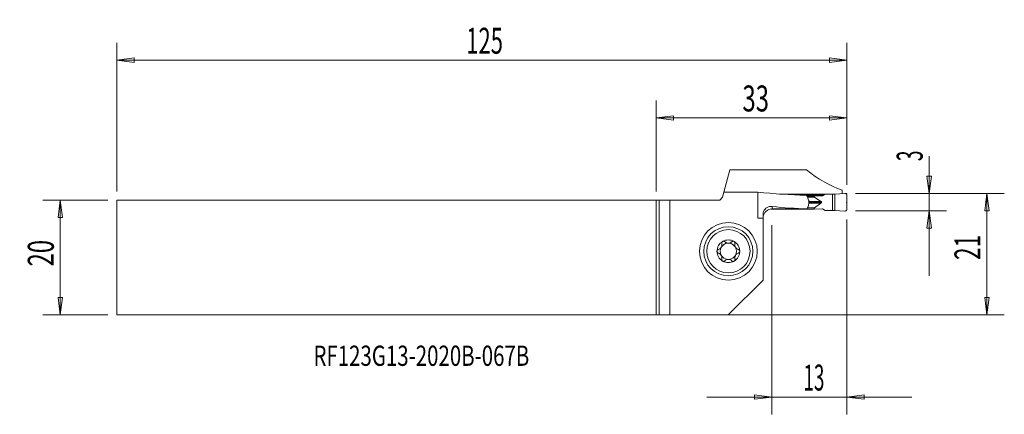
# Model space of a CAD drawing. Units: millimetres. Extents: x -110 to 60, y -27 to 41.
import ezdxf

# ---------------------------------------------------------------- set-up
doc = ezdxf.new("R2010")
doc.units = ezdxf.units.MM
doc.layers.get('0').update_dxf_attribs({"linetype": 'CONTINUOUS'})
for name, color, linetype in [('1', 4, 'CONTINUOUS'), ('2', 7, 'CONTINUOUS'), ('SK1', 4, 'CONTINUOUS'), ('SK2', 7, 'CONTINUOUS'), ('SK6', 5, 'CONTINUOUS')]:
    doc.layers.add(name, color=color, linetype=linetype)
doc.styles.add('iso_b_vert', font='simplex.shx')
doc.dimstyles.get("Standard").update_dxf_attribs({"dimtxt": 0.18, "dimasz": 0.18, "dimexe": 0.18, "dimexo": 0.0625, "dimgap": 0.09, "dimtad": 1, "dimzin": 0, "dimdsep": 52, "dimtxsty": 'Standard', "dimcen": 0.09, "dimadec": 0, "dimazin": 0, "dimtfac": 1, "dimtdec": 4, "dimtofl": 0, "dimtmove": 0, "dimatfit": 3, "dimfxl": 1, "dimtolj": 1, "dimtzin": 0, "dimarcsym": 0})

# ---------------------------------------------------------------- blocks, each defined once
blk = doc.blocks.new('DimnDraft3D1')
at = {"layer": '2', "lineweight": 13}
for p, q in [((47.25, 17.575658), (47.25, -3.1875)), ((46.855043, 14.062499), (47.644957, 14.062501)), ((47.25, 11.0625), (46.855043, 14.062499)), ((47.25, 11.0625), (47.644957, 14.062501)), ((34.5, 11.0625), (50.25, 11.0625)), ((34.5, 8.0625), (50.25, 8.0625)), ((47.25, 8.0625), (46.855043, 5.062499)), ((47.25, 8.0625), (47.644957, 5.062501)), ((47.644957, 5.062501), (46.855043, 5.062499))]:
    blk.add_line(p, q, dxfattribs=at)
at = {"layer": '2', "lineweight": 18, "insert": (46.125, 16.6875), "char_height": 4.5, "attachment_point": 7, "rotation": 90, "line_spacing_factor": 1.084337, "style": 'iso_b_vert'}
blk.add_mtext('\\W0.5404;3', dxfattribs=at)
blk = doc.blocks.new('_CLOSED')
at = {"lineweight": -2}
for p, q in [((-1, 0.166667), (0, 0)), ((-1, 0.166667), (-1, -0.166667)), ((0, 0), (-1, -0.166667)), ((0, 0), (-1, 0))]:
    blk.add_line(p, q, dxfattribs=at)
blk = doc.blocks.new('DimnDraft3D2')
at = {"layer": '2', "lineweight": 13}
for p, q in [((34.5, 11.0625), (60.25, 11.0625)), ((57.25, 11.0625), (56.855043, 8.062499)), ((57.25, 11.0625), (57.25, -9.9375)), ((57.25, 11.0625), (57.644957, 8.062501)), ((57.644957, 8.062501), (56.855043, 8.062499)), ((56.855043, -6.937501), (57.644957, -6.937499)), ((57.25, -9.9375), (56.855043, -6.937501)), ((57.25, -9.9375), (57.644957, -6.937499)), ((-3.5, -9.9375), (60.25, -9.9375))]:
    blk.add_line(p, q, dxfattribs=at)
at = {"layer": '2', "lineweight": 18, "insert": (56.125, -0.438158), "char_height": 4.5, "attachment_point": 7, "rotation": 90, "line_spacing_factor": 1.084337, "style": 'iso_b_vert'}
blk.add_mtext('\\W0.6351;21', dxfattribs=at)
blk = doc.blocks.new('DimnDraft3D3')
at = {"layer": 'SK2', "lineweight": 13}
for p, q in [((-94.85, 9.9375), (-106.1, 9.9375)), ((-103.1, 9.9375), (-103.494957, 6.937499)), ((-103.1, 9.9375), (-103.1, -9.9375)), ((-103.1, 9.9375), (-102.705043, 6.937501)), ((-102.705043, 6.937501), (-103.494957, 6.937499)), ((-103.494957, -6.937501), (-102.705043, -6.937499)), ((-103.1, -9.9375), (-103.494957, -6.937501)), ((-103.1, -9.9375), (-102.705043, -6.937499)), ((-94.85, -9.9375), (-106.1, -9.9375))]:
    blk.add_line(p, q, dxfattribs=at)
at = {"layer": 'SK2', "lineweight": 18, "insert": (-104.225, -1.563158), "char_height": 4.5, "attachment_point": 7, "rotation": 90, "line_spacing_factor": 1.084337, "style": 'iso_b_vert'}
blk.add_mtext('\\W0.6740;20', dxfattribs=at)
blk = doc.blocks.new('DimnDraft3D4')
at = {"layer": '2', "lineweight": 13}
for p, q in [((0, 11.4375), (0, 27.168999)), ((33, 12.5625), (33, 27.168999)), ((0, 24.168999), (2.999999, 24.563957)), ((33, 24.168999), (0, 24.168999)), ((0, 24.168999), (3.000001, 23.774042)), ((2.999999, 24.563957), (3.000001, 23.774042)), ((33, 24.168999), (29.999999, 24.563957)), ((30.000001, 23.774042), (29.999999, 24.563957)), ((33, 24.168999), (30.000001, 23.774042))]:
    blk.add_line(p, q, dxfattribs=at)
at = {"layer": '2', "lineweight": 18, "insert": (14.936842, 25.293999), "char_height": 4.5, "attachment_point": 7, "line_spacing_factor": 1.084337, "style": 'iso_b_vert'}
blk.add_mtext('\\W0.6740;33', dxfattribs=at)
blk = doc.blocks.new('DimnDraft3D5')
at = {"layer": 'SK2', "lineweight": 13}
for p, q in [((-93.35, 11.4375), (-93.35, 37.168999)), ((33, 12.5625), (33, 37.168999)), ((-93.35, 34.168999), (-90.350001, 34.563957)), ((33, 34.168999), (-93.35, 34.168999)), ((-93.35, 34.168999), (-90.349999, 33.774042)), ((-90.350001, 34.563957), (-90.349999, 33.774042)), ((33, 34.168999), (29.999999, 34.563957)), ((30.000001, 33.774042), (29.999999, 34.563957)), ((33, 34.168999), (30.000001, 33.774042))]:
    blk.add_line(p, q, dxfattribs=at)
at = {"layer": 'SK2', "lineweight": 18, "insert": (-32.857237, 35.293999), "char_height": 4.5, "attachment_point": 7, "line_spacing_factor": 1.084337, "style": 'iso_b_vert'}
blk.add_mtext('\\W0.6217;125', dxfattribs=at)
blk = doc.blocks.new('DimnDraft3D6')
at = {"layer": '2', "lineweight": 13}
for p, q in [((20, 5.5625), (20, -27.1875)), ((33, 6.5625), (33, -27.1875)), ((20, -24.1875), (16.999999, -23.792543)), ((17.000001, -24.582457), (16.999999, -23.792543)), ((33, -24.1875), (35.999999, -23.792543)), ((35.999999, -23.792543), (36.000001, -24.582457)), ((8.75, -24.1875), (44.25, -24.1875)), ((20, -24.1875), (17.000001, -24.582457)), ((33, -24.1875), (36.000001, -24.582457))]:
    blk.add_line(p, q, dxfattribs=at)
at = {"layer": '2', "lineweight": 18, "insert": (25.499342, -23.0625), "char_height": 4.5, "attachment_point": 7, "line_spacing_factor": 1.084337, "style": 'iso_b_vert'}
blk.add_mtext('\\W0.5321;13', dxfattribs=at)

msp = doc.modelspace()

# ---------------------------------------------------------------- linework, layer by layer
at = {"layer": '1', "lineweight": 18}
for p, q in [((11.7357, 11.3172), (12.7629, 15.1507)), ((26.0297, 15.1507), (12.7629, 15.1507)), ((11, 9.9375), (11.5, 10.4375)), ((11.7357, 11.3172), (11.5, 10.4375)), ((17.5867, 11.3172), (11.7357, 11.3172)), ((17.5867, 6.7875), (17.5867, 11.3172)), ((21.3927, 10.9788), (21.3927, 10.974)), ((21.3928, 10.9788), (21.3928, 10.974)), ((21.3928, 10.9788), (24.9, 10.9788)), ((24.8901, 10.7925), (28.9812, 10.7925)), ((24.9, 10.9788), (24.9, 10.7925)), ((24.9001, 10.9788), (24.9001, 10.7925)), ((26.0804, 10.6919), (27.3653, 10.6919)), ((27.3653, 10.5184), (26.1605, 10.5184)), ((27.4016, 10.4673), (26.184, 10.4673)), ((26.9, 10.9788), (30.1624, 10.9788)), ((26.9, 10.9788), (26.9, 10.7925)), ((27.3653, 10.6919), (28.81, 10.6982)), ((27.3653, 10.6919), (27.3653, 10.5184)), ((28.5025, 9.718), (27.4016, 10.4673)), ((29.2623, 10.947), (28.81, 10.6982)), ((29.2623, 10.947), (30.5146, 10.9912)), ((30.911, 10.9778), (30.5146, 10.9912)), ((30.5146, 10.9912), (30.5146, 8.1204)), ((30.882, 10.9788), (30.9278, 10.9788)), ((30.911, 10.9778), (32.6826, 11.081)), ((30.911, 10.9778), (30.911, 8.1477)), ((32.2, 11.0529), (32.2, 11.6589)), ((33, 8.344), (33, 10.7814)), ((0, 9.9375), (0.5, 9.9375)), ((0, 9.9375), (0, -9.9375)), ((2.3823, 9.9375), (0.5, 9.9375)), ((0.5, 9.9375), (0.5, -9.9397)), ((2.3823, 9.9375), (2.3823, -9.9703)), ((11, 9.9375), (2.3823, 9.9375)), ((20.1, 8.4151), (20.1, 8.8299)), ((27.3653, 8.5658), (26.1941, 8.5658)), ((27.4016, 8.6173), (26.2154, 8.6173)), ((26.4232, 9.718), (28.5025, 9.718)), ((26.4288, 9.3761), (28.5025, 9.3761)), ((26.446, 9.5476), (28.6235, 9.5476)), ((27.3653, 8.3923), (27.3653, 8.5658)), ((28.5025, 9.3761), (27.4016, 8.6173)), ((18.5, 6.7875), (18.5, 7.3974)), ((19.9276, 8.3923), (27.3653, 8.3923)), ((27.3653, 8.3923), (28.81, 8.3986)), ((29.2623, 8.1537), (28.81, 8.3986)), ((29.2623, 8.1537), (30.5146, 8.1204)), ((30.911, 8.1477), (30.5146, 8.1204)), ((30.911, 8.1477), (32.6826, 8.0445)), ((18.5, 6.7875), (17.5867, 6.7875)), ((18.5, 6.7875), (18.5, -3.9375)), ((12.4672, -9.9703), (18.5, -3.9375)), ((0.5, -9.9397), (0, -9.9375)), ((0.5, -9.9397), (2.3823, -9.9703)), ((2.3823, -9.9703), (12.4672, -9.9703))]:
    msp.add_line(p, q, dxfattribs=at)
at = {"layer": '1', "lineweight": 18, "extrusion": (0, 0, -1)}
for radius in [5, 4.25, 3.75]:
    msp.add_circle((-12.5, 1.0625), radius, dxfattribs=at)
msp.add_arc((-20.1, 6.7875), 1.6, 0, 9.848214, dxfattribs=at)
at = {"layer": '1', "lineweight": 18}
for radius, start, end in [(1.9685, 120.381422, 180), (1.416, 150.190711, 209.809289), (1.416, 96.192438, 150.190711), (1.9685, 59.618578, 120.381422), (1.416, 83.807562, 96.192438), (1.416, 29.809289, 83.807562), (1.9685, 360, 59.618578), (1.416, 330.190711, 29.809289), (1.9685, 180, 239.618578), (1.416, 209.809289, 263.807562), (1.416, 276.192438, 330.190711), (1.9685, 300.381422, 360), (1.9685, 239.618578, 300.381422), (1.416, 263.807562, 276.192438)]:
    msp.add_arc((12.5, 1.0625), radius, start, end, dxfattribs=at)
for centre, major_axis, ratio, start_param, end_param in [((37.5767, 58.2625), (0, 47.525), 0.57735, 2.70723131, 2.94436059), ((28.155, 58.2625), (-67.8727, 0), 0.700208, 1.41445266, 1.53976282), ((27.967, 10.521), (-0.6016, -0.0028), 0.249285, -0.00115661, 0.3479006), ((28.155, 44.5625), (-51.6633, 0), 0.700208, 1.41424502, 1.53162921), ((27.967, 8.5684), (-0.6016, -0.0028), 0.249285, -0.35021382, -0.00115661), ((-1254.5487, 44.278), (-3449.4144, 14.5604), 0.00951, 1.94933546, 1.95111603)]:
    msp.add_ellipse(centre, major_axis=major_axis, ratio=ratio, start_param=start_param, end_param=end_param, dxfattribs=at)
for points, degree in [([(21.3529, 10.9788), (21.3662, 10.9788), (21.3794, 10.9788), (21.3927, 10.9788)], 3), ([(21.3927, 10.9788), (21.3927, 10.9788), (21.3928, 10.9788), (21.3928, 10.9788)], 3), ([(24.9, 10.9788), (24.9, 10.9788), (24.9001, 10.9788), (24.9001, 10.9788)], 3), ([(24.9001, 10.9788), (25.5668, 10.9788), (26.2334, 10.9788), (26.9, 10.9788)], 3), ([(26.2571, 10.309), (26.1899, 10.461), (26.1214, 10.6121), (26.049, 10.7604)], 3), ([(26.2728, 10.2689), (26.2681, 10.2825), (26.2628, 10.2959), (26.2571, 10.309)], 3), ([(26.3811, 9.9511), (26.3454, 10.0572), (26.3094, 10.1632), (26.2728, 10.2689)], 3), ([(33, 10.7814), (32.9999, 10.8437), (32.951, 10.957), (32.8614, 11.0417), (32.7453, 11.0844), (32.6826, 11.0809)], 2), ([(26.132, 8.4152), (26.1817, 8.5327), (26.2303, 8.6509), (26.2782, 8.7694)], 3), ([(26.2782, 8.7694), (26.2836, 8.7826), (26.2884, 8.7962), (26.2927, 8.8099)], 3), ([(26.2927, 8.8099), (26.326, 8.9166), (26.359, 9.0234), (26.3917, 9.1302)], 3), ([(28.6235, 9.5476), (28.6231, 9.4593), (28.5025, 9.3761)], 2), ([(18.5236, 7.0619), (18.5214, 7.05), (18.5161, 7.0381), (18.5105, 7.0261)], 3), ([(33, 8.344), (33, 8.2897), (32.9889, 8.2354), (32.9668, 8.1837), (32.9344, 8.1371), (32.8929, 8.0981), (32.8445, 8.0684), (32.7916, 8.0493), (32.7368, 8.0414), (32.6826, 8.0446)], 9)]:
    msp.add_open_spline(points, degree=degree, dxfattribs=at)
for points, knots in [([(20.1, 8.8299), (19.8791, 8.8543), (19.6506, 8.8335), (19.2835, 8.7078), (19.134, 8.6266), (18.8924, 8.4253), (18.7925, 8.3113), (18.6332, 8.0501), (18.5721, 7.8985), (18.5124, 7.6295), (18.5, 7.5129), (18.5, 7.3974)], [0, 0, 0, 0, 0.29990057, 0.29990057, 0.51426797, 0.51426797, 0.69304175, 0.69304175, 0.87307894, 0.87307894, 1, 1, 1, 1]), ([(26.3917, 9.1302), (26.4293, 9.2528), (26.4494, 9.3854), (26.4509, 9.642), (26.4338, 9.7697), (26.3945, 9.9097), (26.3881, 9.9305), (26.3811, 9.9511)], [0, 0, 0, 0, 0.47012862, 0.47012862, 0.92127814, 0.92127814, 1, 1, 1, 1]), ([(28.6235, 9.5476), (28.6159, 9.5781), (28.5979, 9.6504), (28.5375, 9.6933), (28.5025, 9.718)], [0, 0, 0, 0, 0.4214277, 1, 1, 1, 1]), ([(18.5105, 7.0261), (18.532, 7.2088), (18.5875, 7.3906), (18.7596, 7.7225), (18.879, 7.8774), (19.1608, 8.1291), (19.3256, 8.2316), (19.6673, 8.3666), (19.8474, 8.4054), (20.0511, 8.4145), (20.0755, 8.4151), (20.1, 8.4151)], [0, 0, 0, 0, 0.2514057, 0.2514057, 0.50357249, 0.50357249, 0.74555588, 0.74555588, 0.96990463, 0.96990463, 1, 1, 1, 1]), ([(26.132, 8.4152), (26.0536, 8.4139), (25.9681, 8.413), (25.8567, 8.4126), (25.8309, 8.4126), (25.8052, 8.4126)], [0, 0, 0, 0, 0.77195636, 0.77195636, 1, 1, 1, 1]), ([(10.7739, 1.3807), (10.8563, 1.4033), (10.9379, 1.4398), (11.0743, 1.5308), (11.1328, 1.582), (11.2339, 1.7006), (11.2777, 1.77), (11.3377, 1.9051), (11.3575, 1.9717), (11.3836, 2.124), (11.3841, 2.2113), (11.3677, 2.3266), (11.361, 2.359), (11.3525, 2.3907)], [0, 0, 0, 0, 0.21308103, 0.21308103, 0.38716075, 0.38716075, 0.56294885, 0.56294885, 0.7156383, 0.7156383, 0.91917077, 0.91917077, 1, 1, 1, 1]), ([(11.5044, 2.7607), (11.4977, 2.7567), (11.4911, 2.7525), (11.4571, 2.7292), (11.4322, 2.7058), (11.3913, 2.6537), (11.3748, 2.6244), (11.3509, 2.5621), (11.3438, 2.5284), (11.3398, 2.4597), (11.3436, 2.424), (11.3525, 2.3907)], [0, 0, 0, 0, 0.05172354, 0.05172354, 0.27509868, 0.27509868, 0.50066061, 0.50066061, 0.74039991, 0.74039991, 1, 1, 1, 1]), ([(11.9079, 2.7061), (11.8813, 2.7334), (11.849, 2.7569), (11.7772, 2.7911), (11.7365, 2.8022), (11.6572, 2.8078), (11.6176, 2.8039), (11.5539, 2.7856), (11.5282, 2.7746), (11.5044, 2.7607)], [0, 0, 0, 0, 0.28103822, 0.28103822, 0.56455786, 0.56455786, 0.8207002, 0.8207002, 1, 1, 1, 1]), ([(11.9079, 2.7061), (11.9682, 2.6441), (12.0404, 2.5896), (12.1902, 2.5124), (12.2671, 2.4853), (12.3473, 2.4702)], [0, 0, 0, 0, 0.54178155, 0.54178155, 1, 1, 1, 1]), ([(12.6527, 2.4702), (12.7365, 2.486), (12.8169, 2.515), (12.9652, 2.5939), (13.0341, 2.6465), (13.0921, 2.7061)], [0, 0, 0, 0, 0.47973683, 0.47973683, 1, 1, 1, 1]), ([(13.4956, 2.7607), (13.487, 2.7657), (13.4782, 2.7704), (13.4389, 2.7888), (13.4062, 2.7984), (13.3407, 2.8075), (13.307, 2.8069), (13.2411, 2.796), (13.2084, 2.7851), (13.1462, 2.7534), (13.1167, 2.7314), (13.0921, 2.7061)], [0, 0, 0, 0, 0.06459651, 0.06459651, 0.28274732, 0.28274732, 0.50385158, 0.50385158, 0.7394765, 0.7394765, 1, 1, 1, 1]), ([(13.6475, 2.3907), (13.6573, 2.4273), (13.6609, 2.4668), (13.6537, 2.5456), (13.6425, 2.586), (13.6073, 2.6568), (13.584, 2.6887), (13.5378, 2.7325), (13.5173, 2.7479), (13.4956, 2.7607)], [0, 0, 0, 0, 0.28501478, 0.28501478, 0.57235061, 0.57235061, 0.83216677, 0.83216677, 1, 1, 1, 1]), ([(13.6475, 2.3907), (13.6253, 2.3081), (13.6155, 2.2193), (13.625, 2.0556), (13.6396, 1.9792), (13.6908, 1.832), (13.7285, 1.7591), (13.8148, 1.6391), (13.8622, 1.5883), (13.9803, 1.4887), (14.0555, 1.4441), (14.1631, 1.4), (14.1945, 1.3894), (14.2261, 1.3807)], [0, 0, 0, 0, 0.21308126, 0.21308126, 0.38716094, 0.38716094, 0.562949, 0.562949, 0.71563844, 0.71563844, 0.91917095, 0.91917095, 1, 1, 1, 1]), ([(10.7739, 1.3807), (10.7374, 1.3706), (10.7014, 1.3538), (10.6371, 1.3077), (10.6078, 1.2776), (10.5646, 1.2114), (10.5489, 1.1752), (10.5344, 1.1131), (10.5315, 1.0877), (10.5315, 1.0625)], [0, 0, 0, 0, 0.28501398, 0.28501398, 0.57234991, 0.57234991, 0.83216616, 0.83216616, 1, 1, 1, 1]), ([(10.5315, 1.0625), (10.5315, 1.0525), (10.532, 1.0426), (10.5359, 0.9994), (10.5441, 0.9663), (10.5695, 0.9052), (10.587, 0.8765), (10.6297, 0.8251), (10.6557, 0.8024), (10.7119, 0.7665), (10.7426, 0.7529), (10.7739, 0.7443)], [0, 0, 0, 0, 0.06607775, 0.06607775, 0.28923286, 0.28923286, 0.51540913, 0.51540913, 0.75643913, 0.75643913, 1, 1, 1, 1]), ([(11.3525, -0.2657), (11.3747, -0.1831), (11.3845, -0.0943), (11.375, 0.0694), (11.3604, 0.1458), (11.3092, 0.293), (11.2715, 0.3659), (11.1852, 0.4859), (11.1378, 0.5367), (11.0197, 0.6363), (10.9445, 0.6809), (10.8369, 0.725), (10.8055, 0.7356), (10.7739, 0.7443)], [0, 0, 0, 0, 0.21308126, 0.21308126, 0.38716094, 0.38716094, 0.562949, 0.562949, 0.71563844, 0.71563844, 0.91917095, 0.91917095, 1, 1, 1, 1]), ([(14.2261, 0.7443), (14.1437, 0.7217), (14.0621, 0.6852), (13.9257, 0.5942), (13.8672, 0.543), (13.7661, 0.4244), (13.7223, 0.355), (13.6623, 0.2199), (13.6425, 0.1533), (13.6164, 0.001), (13.6159, -0.0863), (13.6323, -0.2016), (13.639, -0.234), (13.6475, -0.2657)], [0, 0, 0, 0, 0.21308103, 0.21308103, 0.38716075, 0.38716075, 0.56294885, 0.56294885, 0.7156383, 0.7156383, 0.91917077, 0.91917077, 1, 1, 1, 1]), ([(14.4685, 1.0625), (14.4685, 1.0725), (14.468, 1.0824), (14.4641, 1.1256), (14.4559, 1.1587), (14.4305, 1.2198), (14.413, 1.2485), (14.3703, 1.2999), (14.3443, 1.3226), (14.2881, 1.3585), (14.2574, 1.3721), (14.2261, 1.3807)], [0, 0, 0, 0, 0.06607775, 0.06607775, 0.28923286, 0.28923286, 0.51540913, 0.51540913, 0.75643913, 0.75643913, 1, 1, 1, 1]), ([(14.2261, 0.7443), (14.2626, 0.7544), (14.2986, 0.7712), (14.3629, 0.8173), (14.3922, 0.8474), (14.4354, 0.9136), (14.4511, 0.9498), (14.4656, 1.0119), (14.4685, 1.0373), (14.4685, 1.0625)], [0, 0, 0, 0, 0.28501398, 0.28501398, 0.57234991, 0.57234991, 0.83216616, 0.83216616, 1, 1, 1, 1]), ([(11.3525, -0.2657), (11.3427, -0.3023), (11.3391, -0.3418), (11.3463, -0.4206), (11.3575, -0.461), (11.3927, -0.5318), (11.416, -0.5637), (11.4622, -0.6075), (11.4827, -0.6229), (11.5044, -0.6357)], [0, 0, 0, 0, 0.28501478, 0.28501478, 0.57235061, 0.57235061, 0.83216677, 0.83216677, 1, 1, 1, 1]), ([(11.5044, -0.6357), (11.513, -0.6407), (11.5218, -0.6454), (11.5611, -0.6638), (11.5938, -0.6734), (11.6593, -0.6825), (11.693, -0.6819), (11.7589, -0.671), (11.7916, -0.6601), (11.8538, -0.6284), (11.8833, -0.6064), (11.9079, -0.5811)], [0, 0, 0, 0, 0.06459651, 0.06459651, 0.28274732, 0.28274732, 0.50385158, 0.50385158, 0.7394765, 0.7394765, 1, 1, 1, 1]), ([(12.3473, -0.3452), (12.2635, -0.361), (12.1831, -0.39), (12.0348, -0.4689), (11.9659, -0.5215), (11.9079, -0.5811)], [0, 0, 0, 0, 0.47973683, 0.47973683, 1, 1, 1, 1]), ([(13.0921, -0.5811), (13.0318, -0.5191), (12.9596, -0.4646), (12.8098, -0.3874), (12.7329, -0.3603), (12.6527, -0.3452)], [0, 0, 0, 0, 0.54178155, 0.54178155, 1, 1, 1, 1]), ([(13.0921, -0.5811), (13.1187, -0.6084), (13.151, -0.6319), (13.2228, -0.6661), (13.2635, -0.6772), (13.3428, -0.6828), (13.3824, -0.6789), (13.4461, -0.6606), (13.4718, -0.6496), (13.4956, -0.6357)], [0, 0, 0, 0, 0.28103822, 0.28103822, 0.56455786, 0.56455786, 0.8207002, 0.8207002, 1, 1, 1, 1]), ([(13.4956, -0.6357), (13.5023, -0.6317), (13.5089, -0.6275), (13.5429, -0.6042), (13.5678, -0.5808), (13.6087, -0.5287), (13.6252, -0.4994), (13.6491, -0.4371), (13.6562, -0.4034), (13.6602, -0.3347), (13.6564, -0.299), (13.6475, -0.2657)], [0, 0, 0, 0, 0.05172354, 0.05172354, 0.27509868, 0.27509868, 0.50066061, 0.50066061, 0.74039991, 0.74039991, 1, 1, 1, 1])]:
    msp.add_open_spline(points, degree=3, knots=knots, dxfattribs=at)
at = {"layer": '2', "lineweight": 18}
for p in [(33, 11.0625), (33, 9.5627)]:
    msp.add_point(p, dxfattribs=at)
at = {"layer": 'SK1', "lineweight": 18}
for p, q in [((-93.35, 9.9375), (-93.35, -9.9375)), ((0, 9.9375), (-93.35, 9.9375)), ((0, 9.9375), (0, -9.9375)), ((-93.35, -9.9375), (0, -9.9375))]:
    msp.add_line(p, q, dxfattribs=at)

# ---------------------------------------------------------------- texts
at = {"layer": 'SK6', "lineweight": 18, "insert": (-59.2975, -18.7848), "char_height": 3.5, "attachment_point": 7, "line_spacing_factor": 1.084337, "style": 'iso_b_vert'}
msp.add_mtext('\\W0.7418;RF123G13-2020B-067B', dxfattribs=at)

# ---------------------------------------------------------------- dimensions: what is measured, and where the dimension line sits
at = {"layer": '2', "lineweight": 13}
for base, p1, p2, picture, middle in [((0, 24.169), (33, 12.5625), (0, 11.4375), 'DimnDraft3D4', (13.8118, 24.169)), ((33, -24.1875), (20, 5.5625), (33, 6.5625), 'DimnDraft3D6', (24.3743, -24.1875))]:
    dim = msp.add_linear_dim(base=base, p1=p1, p2=p2, dimstyle='Standard', override={"dimtxt": 4.5, "dimasz": 3, "dimexe": 3, "dimexo": 1.5, "dimgap": 2.25, "dimtad": 1, "dimtih": 0, "dimdec": 3, "dimzin": 8, "dimpost": '<>', "dimtxsty": 'iso_b_vert', "dimblk1": 'CLOSED', "dimblk2": 'CLOSED', "dimsah": 1, "dimclrd": 2, "dimclre": 2, "dimclrt": 7, "dimtdec": 3, "dimtofl": 1, "dimtmove": 0}, dxfattribs=at)
    dim.commit()
    dim.dimension.update_dxf_attribs({"geometry": picture, "text_midpoint": middle})
for base, p1, p2, picture, middle in [((47.25, 11.0625), (34.5, 8.0625), (34.5, 11.0625), 'DimnDraft3D1', (47.25, 15.5625)), ((57.25, -9.9375), (34.5, 11.0625), (-3.5, -9.9375), 'DimnDraft3D2', (57.25, -1.5632))]:
    dim = msp.add_linear_dim(base=base, p1=p1, p2=p2, angle=90, dimstyle='Standard', override={"dimtxt": 4.5, "dimasz": 3, "dimexe": 3, "dimexo": 1.5, "dimgap": 2.25, "dimtad": 1, "dimtih": 0, "dimtoh": 0, "dimdec": 3, "dimzin": 8, "dimpost": '<>', "dimtxsty": 'iso_b_vert', "dimblk1": 'CLOSED', "dimblk2": 'CLOSED', "dimsah": 1, "dimclrd": 2, "dimclre": 2, "dimclrt": 7, "dimtdec": 3, "dimtofl": 1, "dimtmove": 0}, dxfattribs=at)
    dim.commit()
    dim.dimension.update_dxf_attribs({"geometry": picture, "text_midpoint": middle})
at = {"layer": 'SK2', "lineweight": 13}
dim = msp.add_linear_dim(base=(-93.35, 34.169), p1=(33, 12.5625), p2=(-93.35, 11.4375), dimstyle='Standard', override={"dimtxt": 4.5, "dimasz": 3, "dimexe": 3, "dimexo": 1.5, "dimgap": 2.25, "dimtad": 1, "dimtih": 0, "dimdec": 3, "dimzin": 8, "dimpost": '<>', "dimtxsty": 'iso_b_vert', "dimblk1": 'CLOSED', "dimblk2": 'CLOSED', "dimsah": 1, "dimclrd": 2, "dimclre": 2, "dimclrt": 7, "dimtdec": 3, "dimtofl": 1, "dimtmove": 0}, dxfattribs=at)
dim.commit()
dim.dimension.update_dxf_attribs({"geometry": 'DimnDraft3D5', "text_midpoint": (-33.9822, 34.169)})
dim = msp.add_linear_dim(base=(-103.1, -9.9375), p1=(-94.85, 9.9375), p2=(-94.85, -9.9375), angle=90, dimstyle='Standard', override={"dimtxt": 4.5, "dimasz": 3, "dimexe": 3, "dimexo": 1.5, "dimgap": 2.25, "dimtad": 1, "dimtih": 0, "dimtoh": 0, "dimdec": 3, "dimzin": 8, "dimpost": '<>', "dimtxsty": 'iso_b_vert', "dimblk1": 'CLOSED', "dimblk2": 'CLOSED', "dimsah": 1, "dimclrd": 2, "dimclre": 2, "dimclrt": 7, "dimtdec": 3, "dimtofl": 1, "dimtmove": 0}, dxfattribs=at)
dim.commit()
dim.dimension.update_dxf_attribs({"geometry": 'DimnDraft3D3', "text_midpoint": (-103.1, -2.6882)})

doc.saveas('drawing.dxf')
